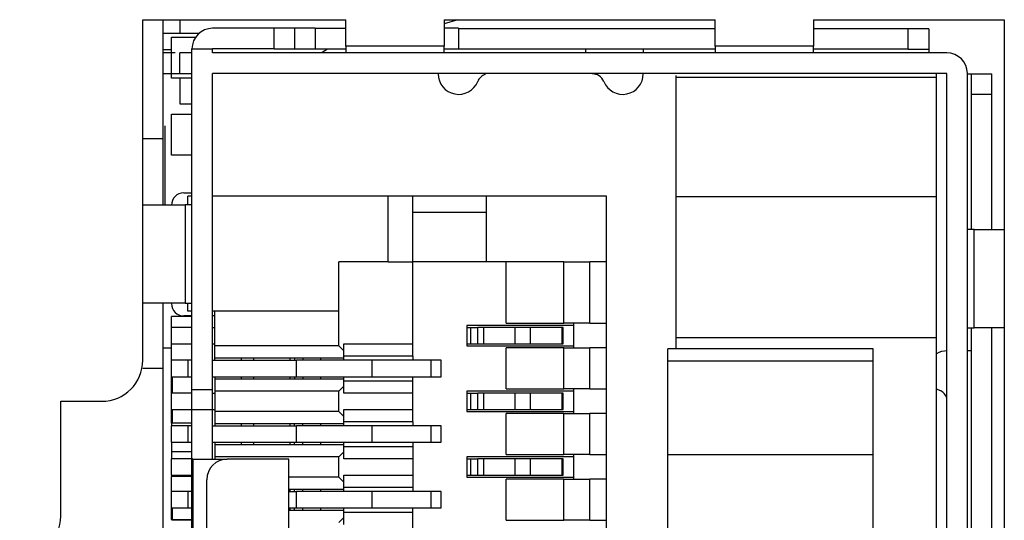
# Model space of a CAD drawing. Units: inches. Extents: x 2351 to 3243, y -182 to 431.
# Drawn here: x 2682 to 2694, y 212 to 218 of the extents above; entities that cross this region are included whole.
import ezdxf

# ---------------------------------------------------------------- set-up
doc = ezdxf.new("R2010")
doc.units = ezdxf.units.IN
doc.header["$LTSCALE"] = 1.21
doc.header["$MEASUREMENT"] = 0
doc.layers.get('0').update_dxf_attribs({"linetype": 'CONTINUOUS'})
for name, color, linetype in [('ECAD_F_PAD_40', 7, 'CONTINUOUS'), ('ECAD_MC0402', 7, 'CONTINUOUS'), ('ECAD_MC0805', 7, 'CONTINUOUS'), ('ECAD_MM3_2', 7, 'CONTINUOUS'), ('ECAD_MR0402', 7, 'CONTINUOUS'), ('ECAD_SFP-C-1X4-H9_45', 7, 'CONTINUOUS'), ('ECAD_SFP-S-S-11X7_7X5_3', 7, 'CONTINUOUS'), ('ECAD_SPL-2_5X2X1-2', 7, 'CONTINUOUS')]:
    doc.layers.add(name, color=color, linetype=linetype)

msp = doc.modelspace()

# ---------------------------------------------------------------- linework, layer by layer
at = {"color": 7, "linetype": 'Continuous'}
for p, q in [((2683.052, 213.569), (2683.052, 217.719)), ((2683.052, 217.719), (2685.527, 217.719)), ((2683.302, 215.464), (2683.302, 217.719)), ((2683.502, 217.719), (2683.502, 217.554)), ((2686.892, 217.719), (2686.727, 217.669)), ((2686.727, 217.719), (2690.027, 217.719)), ((2691.227, 217.719), (2693.552, 217.719)), ((2693.552, 217.719), (2693.552, 159.669)), ((2683.302, 217.554), (2683.745, 217.554)), ((2683.302, 217.354), (2683.402, 217.354)), ((2683.502, 217.007), (2683.502, 216.694)), ((2683.502, 216.694), (2683.652, 216.694)), ((2683.302, 216.269), (2683.052, 216.269)), ((2683.302, 205.864), (2683.302, 214.264)), ((2683.302, 213.469), (2683.052, 213.469)), ((2682.052, 211.669), (2682.052, 213.069)), ((2682.052, 213.069), (2682.552, 213.069))]:
    msp.add_line(p, q, dxfattribs=at)
for centre in [(2682.552, 213.569), (2681.552, 211.669)]:
    msp.add_arc(centre, 0.5, 270, 0, dxfattribs=at)
at = {"layer": 'ECAD_F_PAD_40', "color": 7, "linetype": 'Continuous'}
msp.add_line((2683.327, 215.464), (2683.327, 216.426), dxfattribs=at)
at = {"layer": 'ECAD_MC0402', "color": 7, "linetype": 'Continuous'}
for p, q in [((2683.402, 217.314), (2683.402, 217.507)), ((2683.402, 217.507), (2683.703, 217.507)), ((2683.402, 217.007), (2683.402, 217.064)), ((2683.652, 217.007), (2683.402, 217.007)), ((2683.402, 216.067), (2683.402, 216.567)), ((2683.402, 216.567), (2683.652, 216.567)), ((2683.652, 216.067), (2683.402, 216.067)), ((2683.402, 212.803), (2683.402, 212.769)), ((2683.652, 212.803), (2683.402, 212.803)), ((2683.402, 212.569), (2683.402, 212.453)), ((2683.402, 212.453), (2683.402, 212.369)), ((2683.652, 212.453), (2683.402, 212.453)), ((2683.652, 212.453), (2683.402, 212.453)), ((2683.402, 212.169), (2683.402, 212.153)), ((2683.652, 212.153), (2683.402, 212.153)), ((2683.402, 211.969), (2683.402, 212.152)), ((2683.652, 212.152), (2683.402, 212.152))]:
    msp.add_line(p, q, dxfattribs=at)
at = {"layer": 'ECAD_MC0805', "color": 7, "linetype": 'Continuous'}
for p, q in [((2683.402, 213.969), (2683.402, 214.102)), ((2683.652, 214.102), (2683.402, 214.102)), ((2683.402, 213.569), (2683.402, 213.769)), ((2683.412, 213.369), (2683.412, 213.169)), ((2683.412, 212.969), (2683.412, 212.803))]:
    msp.add_line(p, q, dxfattribs=at)
at = {"layer": 'ECAD_MM3_2', "color": 7, "linetype": 'Continuous'}
msp.add_line((2683.302, 213.72), (2683.402, 213.72), dxfattribs=at)
at = {"layer": 'ECAD_MR0402', "color": 7, "linetype": 'Continuous'}
for p, q in [((2683.402, 211.63), (2683.402, 211.769)), ((2683.412, 211.769), (2683.412, 211.62)), ((2683.402, 211.63), (2683.412, 211.63)), ((2683.412, 211.63), (2683.652, 211.63)), ((2683.652, 211.62), (2683.412, 211.62))]:
    msp.add_line(p, q, dxfattribs=at)
msp.add_arc((2683.412, 211.63), 0.01, 180, 270, dxfattribs=at)
at = {"layer": 'ECAD_SFP-C-1X4-H9_45', "color": 7, "linetype": 'Continuous'}
for p, q in [((2685.527, 217.397), (2685.527, 217.719)), ((2686.727, 217.719), (2686.727, 217.397)), ((2690.027, 217.397), (2690.027, 217.719)), ((2691.227, 217.719), (2691.227, 217.397)), ((2684.652, 217.614), (2683.902, 217.614)), ((2684.652, 217.364), (2684.652, 217.614)), ((2685.152, 217.614), (2684.652, 217.614)), ((2684.902, 217.614), (2684.902, 217.364)), ((2685.152, 217.614), (2685.152, 217.364)), ((2685.152, 217.614), (2685.527, 217.614)), ((2686.902, 217.614), (2686.727, 217.614)), ((2686.902, 217.614), (2686.902, 217.364)), ((2690.027, 217.609), (2686.902, 217.609)), ((2692.382, 217.609), (2691.227, 217.609)), ((2692.382, 217.359), (2692.382, 217.609)), ((2692.632, 217.609), (2692.382, 217.609)), ((2692.632, 217.609), (2692.632, 217.359)), ((2683.652, 212.964), (2683.652, 217.364)), ((2683.652, 217.364), (2683.902, 217.364)), ((2683.902, 217.314), (2683.902, 217.364)), ((2684.652, 217.364), (2683.902, 217.364)), ((2684.652, 217.364), (2685.056, 217.364)), ((2685.056, 217.364), (2685.527, 217.364)), ((2685.302, 217.358), (2685.237, 217.321)), ((2685.527, 217.397), (2685.527, 217.314)), ((2686.727, 217.397), (2685.527, 217.397)), ((2686.727, 217.314), (2686.727, 217.397)), ((2686.727, 217.364), (2686.749, 217.364)), ((2686.749, 217.364), (2686.883, 217.364)), ((2686.883, 217.364), (2686.902, 217.364)), ((2690.027, 217.359), (2686.902, 217.359)), ((2688.452, 217.314), (2688.452, 217.359)), ((2689.152, 217.359), (2689.152, 217.314)), ((2690.027, 217.397), (2690.027, 217.314)), ((2691.227, 217.397), (2690.027, 217.397)), ((2691.227, 217.314), (2691.227, 217.397)), ((2692.382, 217.359), (2691.227, 217.359)), ((2692.382, 217.359), (2692.632, 217.359)), ((2692.632, 217.359), (2692.632, 217.309)), ((2683.402, 217.314), (2683.302, 217.314)), ((2683.402, 217.064), (2683.402, 217.314)), ((2683.446, 217.314), (2683.402, 217.314)), ((2683.502, 217.064), (2683.502, 217.314)), ((2683.575, 217.314), (2683.502, 217.314)), ((2683.652, 217.314), (2683.575, 217.314)), ((2692.852, 217.314), (2683.902, 217.314)), ((2683.302, 217.064), (2683.502, 217.064)), ((2683.502, 217.064), (2683.656, 217.064)), ((2683.902, 212.964), (2683.902, 217.064)), ((2692.852, 217.064), (2683.902, 217.064)), ((2689.548, 217.04), (2689.548, 213.707)), ((2692.727, 217.014), (2689.548, 217.014)), ((2692.727, 205.921), (2692.727, 217.064)), ((2692.852, 160.314), (2692.852, 217.064)), ((2693.102, 160.314), (2693.102, 217.064)), ((2693.102, 217.059), (2693.152, 217.059)), ((2693.152, 215.164), (2693.152, 217.059)), ((2693.152, 217.059), (2693.402, 217.059)), ((2693.402, 215.164), (2693.402, 217.059)), ((2693.402, 216.809), (2693.152, 216.809)), ((2683.552, 215.609), (2683.652, 215.609)), ((2689.548, 215.564), (2692.727, 215.564)), ((2683.052, 215.464), (2683.182, 215.464)), ((2683.182, 215.464), (2683.569, 215.464)), ((2683.569, 215.464), (2683.569, 214.264)), ((2683.652, 215.464), (2683.569, 215.464)), ((2693.185, 215.164), (2693.102, 215.164)), ((2693.185, 213.964), (2693.185, 215.164)), ((2693.185, 215.164), (2693.552, 215.164)), ((2683.182, 214.264), (2683.052, 214.264)), ((2683.569, 214.264), (2683.182, 214.264)), ((2683.569, 214.264), (2683.652, 214.264)), ((2683.652, 214.109), (2683.552, 214.109)), ((2683.932, 214.109), (2683.902, 214.109)), ((2693.102, 213.964), (2693.185, 213.964)), ((2693.152, 210.664), (2693.152, 213.964)), ((2693.552, 213.964), (2693.185, 213.964)), ((2693.402, 210.664), (2693.402, 213.964)), ((2692.727, 213.843), (2689.548, 213.843)), ((2689.452, 203.068), (2689.452, 213.707)), ((2691.952, 213.707), (2689.452, 213.707)), ((2691.952, 209.814), (2691.952, 213.707)), ((2693.152, 213.684), (2693.102, 213.684)), ((2689.452, 213.564), (2691.952, 213.564)), ((2683.652, 213.214), (2683.902, 213.214)), ((2683.652, 198.714), (2683.652, 212.964)), ((2683.902, 212.964), (2683.652, 212.964)), ((2683.902, 212.364), (2683.902, 212.964)), ((2691.952, 212.417), (2689.452, 212.417)), ((2683.662, 212.364), (2683.655, 212.364)), ((2683.662, 212.364), (2683.662, 207.764)), ((2683.662, 212.364), (2684.082, 212.364)), ((2684.574, 212.364), (2684.082, 212.364)), ((2684.832, 212.364), (2684.574, 212.364)), ((2684.832, 207.764), (2684.832, 212.364)), ((2683.832, 208.014), (2683.832, 212.114))]:
    msp.add_line(p, q, dxfattribs=at)
for centre, radius, start, end in [((2683.902, 217.364), 0.25, 90, 180), ((2692.852, 217.064), 0.25, 0, 90), ((2686.902, 217.059), 0.25, 180, 337.9748), ((2687.273, 216.909), 0.15, 107.3057, 157.9772), ((2688.531, 216.909), 0.15, 22.0213, 91.2324), ((2688.902, 217.059), 0.25, 202.0261, 0), ((2683.552, 215.459), 0.15, 90, 180), ((2683.552, 214.259), 0.15, 180, 270), ((2692.857, 213.434), 0.25, 90, 122.0251), ((2692.857, 213.434), 0.25, 237.6858, 247.9757), ((2692.707, 213.063), 0.15, 14.8351, 67.9757), ((2684.082, 212.114), 0.25, 90, 180)]:
    msp.add_arc(centre, radius, start, end, dxfattribs=at)
for points, knots in [([(2683.653, 212.372), (2683.653, 212.372), (2683.652, 212.375), (2683.652, 212.379), (2683.652, 212.381)], [0, 0, 0, 0, 0.215001, 1, 1, 1, 1]), ([(2683.657, 212.364), (2683.656, 212.364), (2683.655, 212.364), (2683.654, 212.366), (2683.653, 212.368), (2683.653, 212.37), (2683.653, 212.372)], [0, 0, 0, 0, 0.167056, 0.313231, 0.496356, 1, 1, 1, 1])]:
    msp.add_open_spline(points, degree=3, knots=knots, dxfattribs=at)
at = {"layer": 'ECAD_SFP-S-S-11X7_7X5_3', "color": 7, "linetype": 'Continuous'}
for p, q in [((2683.602, 215.464), (2683.602, 215.569)), ((2683.652, 215.569), (2683.602, 215.569)), ((2686.042, 215.569), (2683.902, 215.569)), ((2686.042, 214.769), (2686.042, 215.569)), ((2686.342, 215.569), (2686.042, 215.569)), ((2686.342, 213.619), (2686.342, 215.569)), ((2688.702, 215.569), (2686.342, 215.569)), ((2687.242, 214.769), (2687.242, 215.569)), ((2688.702, 204.569), (2688.702, 215.569)), ((2687.242, 215.369), (2686.342, 215.369)), ((2685.442, 213.744), (2685.442, 214.769)), ((2686.042, 214.769), (2685.442, 214.769)), ((2686.042, 214.769), (2686.342, 214.769)), ((2687.482, 214.769), (2686.342, 214.769)), ((2687.482, 214.019), (2687.482, 214.769)), ((2688.182, 214.769), (2687.482, 214.769)), ((2688.182, 214.019), (2688.182, 214.769)), ((2688.182, 214.769), (2688.502, 214.769)), ((2688.502, 214.019), (2688.502, 214.769)), ((2688.702, 214.769), (2688.502, 214.769)), ((2683.602, 214.169), (2683.602, 214.264)), ((2683.652, 214.169), (2683.602, 214.169)), ((2685.442, 214.169), (2683.902, 214.169)), ((2683.932, 213.569), (2683.932, 214.169)), ((2683.402, 213.769), (2683.402, 213.969)), ((2683.624, 213.969), (2683.402, 213.969)), ((2683.652, 213.969), (2683.624, 213.969)), ((2683.902, 213.969), (2683.932, 213.969)), ((2687.002, 213.994), (2687.002, 213.744)), ((2688.302, 213.994), (2687.002, 213.994)), ((2687.002, 213.969), (2687.137, 213.969)), ((2687.052, 213.769), (2687.052, 213.969)), ((2687.137, 213.769), (2687.137, 213.969)), ((2687.204, 213.969), (2687.137, 213.969)), ((2687.204, 213.969), (2687.204, 213.769)), ((2687.589, 213.969), (2687.204, 213.969)), ((2687.482, 214.019), (2688.182, 214.019)), ((2687.589, 213.769), (2687.589, 213.969)), ((2687.778, 213.969), (2687.589, 213.969)), ((2687.778, 213.769), (2687.778, 213.969)), ((2688.164, 213.969), (2687.778, 213.969)), ((2688.164, 213.769), (2688.164, 213.969)), ((2688.176, 213.969), (2688.164, 213.969)), ((2688.176, 213.769), (2688.176, 213.969)), ((2688.502, 214.019), (2688.182, 214.019)), ((2688.302, 214.019), (2688.302, 213.719)), ((2688.502, 214.019), (2688.702, 214.019)), ((2683.402, 213.769), (2683.652, 213.769)), ((2683.902, 213.769), (2683.932, 213.769)), ((2685.442, 213.744), (2683.932, 213.744)), ((2685.502, 213.684), (2685.442, 213.744)), ((2685.502, 213.569), (2685.502, 213.769)), ((2685.502, 213.769), (2686.342, 213.769)), ((2687.002, 213.769), (2687.137, 213.769)), ((2687.002, 213.744), (2688.302, 213.744)), ((2687.137, 213.769), (2687.204, 213.769)), ((2687.204, 213.769), (2687.589, 213.769)), ((2687.589, 213.769), (2687.778, 213.769)), ((2687.778, 213.769), (2688.164, 213.769)), ((2688.164, 213.769), (2688.176, 213.769)), ((2686.342, 213.619), (2685.502, 213.619)), ((2686.342, 213.619), (2686.342, 213.569)), ((2687.482, 213.219), (2687.482, 213.719)), ((2688.182, 213.719), (2687.482, 213.719)), ((2688.182, 213.219), (2688.182, 213.719)), ((2688.182, 213.719), (2688.502, 213.719)), ((2688.502, 213.219), (2688.502, 213.719)), ((2688.702, 213.719), (2688.502, 213.719)), ((2683.402, 213.369), (2683.402, 213.569)), ((2683.602, 213.569), (2683.402, 213.569)), ((2683.602, 213.569), (2683.602, 213.369)), ((2683.652, 213.569), (2683.602, 213.569)), ((2683.902, 213.569), (2684.924, 213.569)), ((2685.502, 213.594), (2683.932, 213.594)), ((2684.252, 213.594), (2684.252, 213.569)), ((2684.402, 213.594), (2684.402, 213.569)), ((2684.846, 213.594), (2684.846, 213.569)), ((2684.902, 213.594), (2684.902, 213.569)), ((2684.924, 213.369), (2684.924, 213.569)), ((2685.844, 213.569), (2684.924, 213.569)), ((2685.002, 213.594), (2685.002, 213.569)), ((2685.222, 213.569), (2685.222, 213.594)), ((2685.844, 213.569), (2685.844, 213.369)), ((2686.568, 213.569), (2685.844, 213.569)), ((2686.568, 213.369), (2686.568, 213.569)), ((2686.687, 213.569), (2686.568, 213.569)), ((2686.687, 213.369), (2686.687, 213.569)), ((2683.402, 213.369), (2683.602, 213.369)), ((2683.602, 213.369), (2683.652, 213.369)), ((2683.902, 213.369), (2684.924, 213.369)), ((2683.932, 213.369), (2683.932, 212.769)), ((2684.252, 213.369), (2684.252, 213.344)), ((2684.402, 213.369), (2684.402, 213.344)), ((2684.846, 213.369), (2684.846, 213.344)), ((2684.902, 213.369), (2684.902, 213.344)), ((2684.924, 213.369), (2685.844, 213.369)), ((2685.002, 213.369), (2685.002, 213.344)), ((2685.222, 213.344), (2685.222, 213.369)), ((2685.502, 213.169), (2685.502, 213.369)), ((2685.844, 213.369), (2686.568, 213.369)), ((2686.342, 212.819), (2686.342, 213.369)), ((2686.568, 213.369), (2686.687, 213.369)), ((2683.932, 213.344), (2685.502, 213.344)), ((2685.442, 213.194), (2685.502, 213.254)), ((2685.502, 213.319), (2686.342, 213.319)), ((2683.402, 212.969), (2683.402, 213.169)), ((2683.652, 213.169), (2683.402, 213.169)), ((2683.902, 213.169), (2683.932, 213.169)), ((2685.442, 213.194), (2683.932, 213.194)), ((2685.442, 212.944), (2685.442, 213.194)), ((2686.342, 213.169), (2685.502, 213.169)), ((2687.002, 213.194), (2687.002, 212.944)), ((2688.302, 213.194), (2687.002, 213.194)), ((2687.002, 213.169), (2687.137, 213.169)), ((2687.052, 212.969), (2687.052, 213.169)), ((2687.137, 212.969), (2687.137, 213.169)), ((2687.204, 213.169), (2687.137, 213.169)), ((2687.204, 213.169), (2687.204, 212.969)), ((2687.589, 213.169), (2687.204, 213.169)), ((2687.482, 213.219), (2688.182, 213.219)), ((2687.589, 212.969), (2687.589, 213.169)), ((2687.778, 213.169), (2687.589, 213.169)), ((2687.778, 212.969), (2687.778, 213.169)), ((2688.164, 213.169), (2687.778, 213.169)), ((2688.164, 212.969), (2688.164, 213.169)), ((2688.176, 213.169), (2688.164, 213.169)), ((2688.176, 212.969), (2688.176, 213.169)), ((2688.502, 213.219), (2688.182, 213.219)), ((2688.302, 213.219), (2688.302, 212.919)), ((2688.502, 213.219), (2688.702, 213.219)), ((2683.402, 212.969), (2683.652, 212.969)), ((2683.902, 212.969), (2683.932, 212.969)), ((2685.442, 212.944), (2683.932, 212.944)), ((2685.502, 212.884), (2685.442, 212.944)), ((2685.502, 212.769), (2685.502, 212.969)), ((2685.502, 212.969), (2686.342, 212.969)), ((2687.002, 212.969), (2687.137, 212.969)), ((2687.002, 212.944), (2688.302, 212.944)), ((2687.137, 212.969), (2687.204, 212.969)), ((2687.204, 212.969), (2687.589, 212.969)), ((2687.482, 212.419), (2687.482, 212.919)), ((2688.182, 212.919), (2687.482, 212.919)), ((2687.589, 212.969), (2687.778, 212.969)), ((2687.778, 212.969), (2688.164, 212.969)), ((2688.164, 212.969), (2688.176, 212.969)), ((2688.182, 212.419), (2688.182, 212.919)), ((2688.182, 212.919), (2688.502, 212.919)), ((2688.502, 212.419), (2688.502, 212.919)), ((2688.702, 212.919), (2688.502, 212.919)), ((2683.402, 212.569), (2683.402, 212.769)), ((2683.602, 212.769), (2683.402, 212.769)), ((2683.602, 212.769), (2683.602, 212.569)), ((2683.652, 212.769), (2683.602, 212.769)), ((2683.902, 212.769), (2684.924, 212.769)), ((2685.502, 212.794), (2683.932, 212.794)), ((2684.252, 212.794), (2684.252, 212.769)), ((2684.402, 212.794), (2684.402, 212.769)), ((2684.846, 212.794), (2684.846, 212.769)), ((2684.902, 212.769), (2684.902, 212.794)), ((2684.924, 212.569), (2684.924, 212.769)), ((2685.844, 212.769), (2684.924, 212.769)), ((2685.002, 212.769), (2685.002, 212.794)), ((2685.222, 212.769), (2685.222, 212.794)), ((2686.342, 212.819), (2685.502, 212.819)), ((2685.844, 212.769), (2685.844, 212.569)), ((2686.568, 212.769), (2685.844, 212.769)), ((2686.342, 212.819), (2686.342, 212.769)), ((2686.568, 212.569), (2686.568, 212.769)), ((2686.687, 212.769), (2686.568, 212.769)), ((2686.687, 212.569), (2686.687, 212.769)), ((2683.402, 212.569), (2683.602, 212.569)), ((2683.602, 212.569), (2683.652, 212.569)), ((2683.902, 212.569), (2684.924, 212.569)), ((2683.932, 212.569), (2683.932, 212.364)), ((2683.932, 212.544), (2685.502, 212.544)), ((2684.252, 212.569), (2684.252, 212.544)), ((2684.402, 212.569), (2684.402, 212.544)), ((2684.846, 212.569), (2684.846, 212.544)), ((2684.902, 212.544), (2684.902, 212.569)), ((2684.924, 212.569), (2685.844, 212.569)), ((2685.002, 212.544), (2685.002, 212.569)), ((2685.222, 212.544), (2685.222, 212.569)), ((2685.502, 212.369), (2685.502, 212.569)), ((2685.844, 212.569), (2686.568, 212.569)), ((2686.342, 212.569), (2686.342, 212.019)), ((2686.568, 212.569), (2686.687, 212.569)), ((2685.442, 212.394), (2685.502, 212.454)), ((2685.502, 212.519), (2686.342, 212.519)), ((2687.482, 212.419), (2688.182, 212.419)), ((2688.502, 212.419), (2688.182, 212.419)), ((2688.302, 212.419), (2688.302, 212.119)), ((2688.502, 212.419), (2688.702, 212.419)), ((2683.402, 212.169), (2683.402, 212.369)), ((2683.624, 212.369), (2683.402, 212.369)), ((2683.652, 212.369), (2683.624, 212.369)), ((2685.442, 212.394), (2683.932, 212.394)), ((2685.442, 212.144), (2685.442, 212.394)), ((2686.342, 212.369), (2685.502, 212.369)), ((2687.002, 212.394), (2687.002, 212.144)), ((2688.302, 212.394), (2687.002, 212.394)), ((2687.002, 212.369), (2687.137, 212.369)), ((2687.052, 212.169), (2687.052, 212.369)), ((2687.137, 212.169), (2687.137, 212.369)), ((2687.204, 212.369), (2687.137, 212.369)), ((2687.204, 212.369), (2687.204, 212.169)), ((2687.589, 212.369), (2687.204, 212.369)), ((2687.589, 212.169), (2687.589, 212.369)), ((2687.778, 212.369), (2687.589, 212.369)), ((2687.778, 212.169), (2687.778, 212.369)), ((2688.164, 212.369), (2687.778, 212.369)), ((2688.164, 212.169), (2688.164, 212.369)), ((2688.176, 212.369), (2688.164, 212.369)), ((2688.176, 212.169), (2688.176, 212.369)), ((2683.402, 212.169), (2683.652, 212.169)), ((2685.502, 211.969), (2685.502, 212.169)), ((2685.502, 212.169), (2686.342, 212.169)), ((2687.002, 212.169), (2687.137, 212.169)), ((2687.137, 212.169), (2687.204, 212.169)), ((2687.204, 212.169), (2687.589, 212.169)), ((2687.589, 212.169), (2687.778, 212.169)), ((2687.778, 212.169), (2688.164, 212.169)), ((2688.164, 212.169), (2688.176, 212.169)), ((2685.442, 212.144), (2684.832, 212.144)), ((2685.502, 212.084), (2685.442, 212.144)), ((2687.002, 212.144), (2688.302, 212.144)), ((2687.482, 211.619), (2687.482, 212.119)), ((2688.182, 212.119), (2687.482, 212.119)), ((2688.182, 211.619), (2688.182, 212.119)), ((2688.182, 212.119), (2688.502, 212.119)), ((2688.502, 211.619), (2688.502, 212.119)), ((2688.702, 212.119), (2688.502, 212.119)), ((2683.402, 211.769), (2683.402, 211.969)), ((2683.602, 211.969), (2683.402, 211.969)), ((2683.602, 211.969), (2683.602, 211.769)), ((2683.652, 211.969), (2683.602, 211.969)), ((2685.502, 211.994), (2684.832, 211.994)), ((2684.832, 211.969), (2684.924, 211.969)), ((2684.846, 211.994), (2684.846, 211.969)), ((2684.902, 211.969), (2684.902, 211.994)), ((2684.924, 211.769), (2684.924, 211.969)), ((2685.844, 211.969), (2684.924, 211.969)), ((2685.002, 211.969), (2685.002, 211.994)), ((2685.222, 211.969), (2685.222, 211.994)), ((2686.342, 212.019), (2685.502, 212.019)), ((2685.844, 211.969), (2685.844, 211.769)), ((2686.568, 211.969), (2685.844, 211.969)), ((2686.342, 212.019), (2686.342, 211.969)), ((2686.568, 211.769), (2686.568, 211.969)), ((2686.687, 211.969), (2686.568, 211.969)), ((2686.687, 211.769), (2686.687, 211.969)), ((2683.402, 211.769), (2683.602, 211.769)), ((2683.602, 211.769), (2683.652, 211.769)), ((2684.832, 211.769), (2684.924, 211.769)), ((2684.832, 211.744), (2685.502, 211.744)), ((2684.846, 211.769), (2684.846, 211.744)), ((2684.902, 211.744), (2684.902, 211.769)), ((2684.924, 211.769), (2685.844, 211.769)), ((2685.002, 211.744), (2685.002, 211.769)), ((2685.222, 211.744), (2685.222, 211.769)), ((2685.502, 211.569), (2685.502, 211.769)), ((2685.502, 211.719), (2686.342, 211.719)), ((2685.844, 211.769), (2686.568, 211.769)), ((2686.342, 211.219), (2686.342, 211.769)), ((2686.568, 211.769), (2686.687, 211.769)), ((2685.442, 211.594), (2685.502, 211.654)), ((2687.482, 211.619), (2688.182, 211.619)), ((2688.502, 211.619), (2688.182, 211.619)), ((2688.502, 211.619), (2688.702, 211.619))]:
    msp.add_line(p, q, dxfattribs=at)
at = {"layer": 'ECAD_SPL-2_5X2X1-2', "color": 7, "linetype": 'Continuous'}
for p, q in [((2683.402, 213.169), (2683.402, 213.369)), ((2683.402, 212.803), (2683.402, 212.969))]:
    msp.add_line(p, q, dxfattribs=at)

doc.saveas('drawing.dxf')
